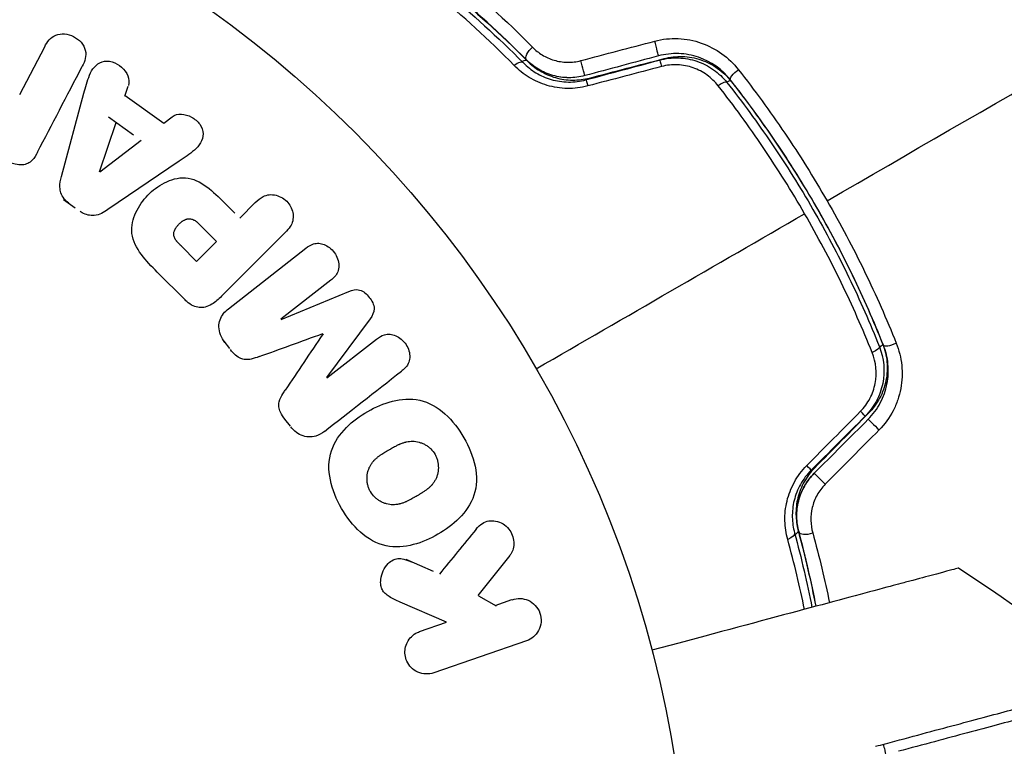
# Model space of a CAD drawing. Units: millimetres. Extents: x -4837 to 3504, y -3504 to 3748.
# Drawn here: x -1852 to -1806, y -1073 to -1039 of the extents above; entities that cross this region are included whole.
import ezdxf

# ---------------------------------------------------------------- set-up
doc = ezdxf.new("R2010")
doc.units = ezdxf.units.MM
doc.header["$LTSCALE"] = 20
doc.layers.add('2d', color=230, linetype='Continuous')

msp = doc.modelspace()

# ---------------------------------------------------------------- linework, layer by layer
at = {"layer": '2d'}
for p, q in [((-1852.182, -1042.754), (-1851.028, -1040.537)), ((-1847.295, -1042.83), (-1847.143, -1042.365)), ((-1850.247, -1046.563), (-1849.203, -1042.703)), ((-1847.287, -1042.806), (-1845.496, -1044.084)), ((-1846.895, -1044.641), (-1848.063, -1043.808)), ((-1845.496, -1044.084), (-1845.105, -1043.789)), ((-1848.479, -1046.355), (-1847.711, -1044.059)), ((-1846.543, -1044.892), (-1848.463, -1046.366)), ((-1844.775, -1045.861), (-1848.085, -1048.106)), ((-1842.192, -1048.268), (-1842.907, -1047.552)), ((-1850.15, -1047.637), (-1849.618, -1048.017)), ((-1841.96, -1048.5), (-1841.238, -1047.778)), ((-1843.833, -1048.791), (-1843.042, -1049.582)), ((-1839.844, -1049.172), (-1842.805, -1052.133)), ((-1843.969, -1050.509), (-1844.691, -1049.787)), ((-1843.042, -1049.582), (-1843.969, -1050.509)), ((-1842.485, -1052.708), (-1838.892, -1049.901)), ((-1844.503, -1052.303), (-1845.797, -1051.009)), ((-1837.731, -1051.387), (-1840.045, -1053.195)), ((-1840.034, -1053.21), (-1836.888, -1051.91)), ((-1835.901, -1053.174), (-1837.923, -1055.912)), ((-1842.695, -1054.223), (-1842.432, -1054.561)), ((-1837.911, -1055.926), (-1835.597, -1054.119)), ((-1839.873, -1057.836), (-1839.61, -1058.173)), ((-1832.949, -1064.918), (-1834.226, -1064.361)), ((-1829.408, -1064.171), (-1830.895, -1066.037)), ((-1832.344, -1067.277), (-1834.508, -1066.338)), ((-1830.019, -1066.521), (-1830.846, -1066.064)), ((-1829.333, -1066.241), (-1830.11, -1066.508)), ((-1833.599, -1067.71), (-1832.344, -1067.277)), ((-1828.632, -1068.14), (-1832.94, -1069.624))]:
    msp.add_line(p, q, dxfattribs=at)
msp.add_circle((-1874.079, -1082), 53, dxfattribs=at)
for centre, major_axis, ratio, start_param, end_param in [((-1822.629, -1040.483), (-0.129, 0.483), 0.020866, 3.141593, 5.143872), ((-1828.945, -1041.556), (0.355, 0.352), 0.396329, 0, 0.911471), ((-1826.051, -1041.4), (-0.129, 0.483), 0.001815, 3.141593, 5.172325), ((-1829.128, -1041.646), (0.355, 0.352), 0.440374, 0, 1.343345), ((-1819.518, -1042.446), (0.393, 0.309), 0.226549, 0, 0.898358), ((-1819.708, -1042.509), (0.393, 0.31), 0.26225, 0, 1.398173), ((-1811.579, -1054.215), (0.464, 0.185), 0.269641, 3.141593, 4.889681), ((-1813.248, -1057.353), (-0.354, 0.354), 0.032323, 3.141593, 4.326459), ((-1813.084, -1057.21), (-0.356, 0.351), 0.242514, 3.141593, 3.46244), ((-1815.753, -1059.858), (-0.354, 0.354), 0.013447, 3.141593, 4.298037), ((-1815.6, -1059.762), (-0.356, 0.351), 0.222263, 3.141593, 3.543473), ((-1815.498, -1062.935), (0.483, 0.131), 0.452672, 3.141593, 4.946014)]:
    msp.add_ellipse(centre, major_axis=major_axis, ratio=ratio, start_param=start_param, end_param=end_param, dxfattribs=at)
at = {"layer": '2d', "extrusion": (0, 0, -1)}
for centre, major_axis, ratio, start_param, end_param in [((-1828.277, -1040.8), (0.355, 0.352), 0.452672, 3.141593, 4.946014), ((-1822.318, -1041.643), (-0.129, 0.483), 0.032323, 0, 1.184867), ((-1822.112, -1041.573), (-0.126, 0.484), 0.242514, 0, 0.312692), ((-1818.766, -1041.766), (0.393, 0.31), 0.269641, 3.141593, 4.889681), ((-1825.74, -1042.559), (-0.129, 0.483), 0.013447, 0, 1.156444), ((-1825.58, -1042.476), (-0.126, 0.484), 0.222263, 0, 0.3945), ((-1812.543, -1054.527), (0.464, 0.185), 0.226549, 0, 0.898939), ((-1812.693, -1054.659), (0.464, 0.185), 0.26225, 0, 1.398173), ((-1812.399, -1058.201), (-0.354, 0.354), 0.020866, 0, 2.00228), ((-1814.904, -1060.706), (-0.354, 0.354), 0.001815, 0, 2.030732), ((-1816.656, -1063.249), (0.483, 0.131), 0.440374, 0, 1.343345), ((-1816.486, -1063.136), (0.483, 0.131), 0.396329, 0, 0.91244)]:
    msp.add_ellipse(centre, major_axis=major_axis, ratio=ratio, start_param=start_param, end_param=end_param, dxfattribs=at)
at = {"layer": '2d'}
for points, knots in [([(-1835.534, -1034.51), (-1834.426, -1035.281), (-1833.255, -1036.161), (-1830.846, -1038.165), (-1829.607, -1039.288), (-1828.35, -1040.562)], [0, 0, 0, 0, 0.00590649, 0.00590649, 0.01181297, 0.01181297, 0.01181297, 0.01181297]), ([(-1835.822, -1035.197), (-1834.684, -1035.971), (-1833.492, -1036.852), (-1831.065, -1038.845), (-1829.829, -1039.956), (-1828.59, -1041.204)], [0, 0, 0, 0, 0.00562487, 0.00562487, 0.01124975, 0.01124975, 0.01124975, 0.01124975]), ([(-1829.2, -1041.414), (-1830.413, -1040.185), (-1831.613, -1039.094), (-1833.963, -1037.136), (-1835.112, -1036.271), (-1836.21, -1035.506)], [0, 0, 0, 0, 0.00567021, 0.00567021, 0.01134043, 0.01134043, 0.01134043, 0.01134043]), ([(-1835.773, -1035.449), (-1834.674, -1036.205), (-1833.526, -1037.062), (-1831.18, -1038.998), (-1829.982, -1040.078), (-1828.774, -1041.293)], [0, 0, 0, 0, 0.00561537, 0.00561537, 0.01123074, 0.01123074, 0.01123074, 0.01123074]), ([(-1828.632, -1041.152), (-1829.863, -1039.914), (-1831.075, -1038.824), (-1833.432, -1036.881), (-1834.577, -1036.029), (-1835.66, -1035.284)], [0, 0, 0, 0, 0.00577336, 0.00577336, 0.01154671, 0.01154671, 0.01154671, 0.01154671]), ([(-1851.028, -1040.537), (-1850.911, -1040.313), (-1850.757, -1040.098), (-1850.263, -1039.899), (-1849.945, -1039.934), (-1849.423, -1040.199), (-1849.204, -1040.438), (-1849.073, -1040.966), (-1849.163, -1041.221), (-1849.28, -1041.447)], [0, 0, 0, 0, 0.25, 0.25, 0.5, 0.5, 0.75, 0.75, 1, 1, 1, 1]), ([(-1822.674, -1040.279), (-1822.313, -1040.184), (-1821.948, -1040.145), (-1821.209, -1040.177), (-1820.85, -1040.247), (-1819.821, -1040.608), (-1819.223, -1041.042), (-1818.779, -1041.607)], [0, 0, 0, 0, 0.001102852, 0.001102852, 0.002205705, 0.002205705, 0.004411409, 0.004411409, 0.004411409, 0.004411409]), ([(-1828.35, -1040.562), (-1828.216, -1040.698), (-1828.066, -1040.818), (-1827.73, -1041.023), (-1827.544, -1041.107), (-1827.252, -1041.194), (-1827.152, -1041.217), (-1826.947, -1041.249), (-1826.841, -1041.259), (-1826.526, -1041.265), (-1826.315, -1041.241), (-1826.107, -1041.186)], [0, 0, 0, 0, 0.000634395, 0.000634395, 0.00126879, 0.00126879, 0.001585988, 0.001585988, 0.001903186, 0.001903186, 0.002537581, 0.002537581, 0.002537581, 0.002537581]), ([(-1849.203, -1042.703), (-1849.125, -1042.417), (-1849.049, -1042.132), (-1848.832, -1041.588), (-1848.651, -1041.34), (-1848.066, -1041.14), (-1847.702, -1041.271), (-1847.198, -1041.717), (-1847.043, -1042.058), (-1847.135, -1042.34)], [0, 0, 0, 0, 0.25, 0.25, 0.5, 0.5, 0.75, 0.75, 1, 1, 1, 1]), ([(-1825.921, -1041.883), (-1826.162, -1041.948), (-1826.409, -1041.98), (-1826.918, -1041.977), (-1827.167, -1041.941), (-1827.651, -1041.804), (-1827.877, -1041.705), (-1828.289, -1041.459), (-1828.472, -1041.313), (-1828.632, -1041.152)], [0, 0, 0, 0, 0.000754737, 0.000754737, 0.001509473, 0.001509473, 0.00226421, 0.00226421, 0.003018947, 0.003018947, 0.003018947, 0.003018947]), ([(-1825.921, -1041.883), (-1826.168, -1041.949), (-1826.419, -1041.981), (-1826.794, -1041.978), (-1826.921, -1041.968), (-1827.168, -1041.932), (-1827.288, -1041.907), (-1827.524, -1041.84), (-1827.639, -1041.8), (-1827.862, -1041.704), (-1827.972, -1041.648), (-1828.281, -1041.464), (-1828.466, -1041.319), (-1828.632, -1041.152)], [0, 0, 0, 0, 0.000765347, 0.000765347, 0.00114802, 0.00114802, 0.001530694, 0.001530694, 0.001913367, 0.001913367, 0.00229604, 0.00229604, 0.003061387, 0.003061387, 0.003061387, 0.003061387]), ([(-1819.159, -1042.075), (-1819.537, -1041.596), (-1820.049, -1041.23), (-1820.932, -1040.928), (-1821.24, -1040.871), (-1821.875, -1040.848), (-1822.189, -1040.883), (-1822.499, -1040.966)], [0, 0, 0, 0, 0.001914168, 0.001914168, 0.002871252, 0.002871252, 0.003828336, 0.003828336, 0.003828336, 0.003828336]), ([(-1822.448, -1041.16), (-1822.161, -1041.083), (-1821.863, -1041.049), (-1821.425, -1041.064), (-1821.28, -1041.079), (-1820.991, -1041.132), (-1820.848, -1041.169), (-1820.573, -1041.262), (-1820.44, -1041.318), (-1820.183, -1041.449), (-1820.057, -1041.524), (-1819.703, -1041.775), (-1819.495, -1041.972), (-1819.316, -1042.199)], [0, 0, 0, 0, 0.000889055, 0.000889055, 0.001333583, 0.001333583, 0.00177811, 0.00177811, 0.002222638, 0.002222638, 0.002667165, 0.002667165, 0.00355622, 0.00355622, 0.00355622, 0.00355622]), ([(-1822.238, -1041.09), (-1822.099, -1041.053), (-1821.957, -1041.027), (-1821.67, -1040.995), (-1821.523, -1040.99), (-1821.234, -1041), (-1821.09, -1041.015), (-1820.804, -1041.067), (-1820.661, -1041.104), (-1820.385, -1041.197), (-1820.251, -1041.253), (-1819.993, -1041.384), (-1819.867, -1041.46), (-1819.511, -1041.712), (-1819.304, -1041.91), (-1819.125, -1042.137)], [0, 0, 0, 0, 0.000438611, 0.000438611, 0.000877222, 0.000877222, 0.001315833, 0.001315833, 0.001754444, 0.001754444, 0.002193056, 0.002193056, 0.002631667, 0.002631667, 0.003508889, 0.003508889, 0.003508889, 0.003508889]), ([(-1825.786, -1042.363), (-1826.1, -1042.446), (-1826.416, -1042.484), (-1826.896, -1042.475), (-1827.056, -1042.461), (-1827.367, -1042.412), (-1827.519, -1042.378), (-1827.818, -1042.29), (-1827.965, -1042.235), (-1828.245, -1042.111), (-1828.378, -1042.04), (-1828.762, -1041.807), (-1828.996, -1041.621), (-1829.2, -1041.414)], [0, 0, 0, 0, 0.000958015, 0.000958015, 0.001437023, 0.001437023, 0.001916031, 0.001916031, 0.002395039, 0.002395039, 0.002874046, 0.002874046, 0.003832062, 0.003832062, 0.003832062, 0.003832062]), ([(-1828.774, -1041.293), (-1828.604, -1041.465), (-1828.408, -1041.62), (-1828.084, -1041.814), (-1827.971, -1041.873), (-1827.734, -1041.977), (-1827.609, -1042.023), (-1827.355, -1042.097), (-1827.225, -1042.125), (-1826.959, -1042.165), (-1826.822, -1042.177), (-1826.41, -1042.182), (-1826.139, -1042.149), (-1825.869, -1042.076)], [0, 0, 0, 0, 0.000832155, 0.000832155, 0.001248232, 0.001248232, 0.001664309, 0.001664309, 0.002080386, 0.002080386, 0.002496464, 0.002496464, 0.003328618, 0.003328618, 0.003328618, 0.003328618]), ([(-1828.59, -1041.204), (-1828.505, -1041.289), (-1828.414, -1041.371), (-1828.217, -1041.525), (-1828.112, -1041.598), (-1827.892, -1041.73), (-1827.777, -1041.789), (-1827.536, -1041.893), (-1827.409, -1041.939), (-1827.152, -1042.012), (-1827.022, -1042.04), (-1826.758, -1042.078), (-1826.623, -1042.088), (-1826.22, -1042.092), (-1825.959, -1042.059), (-1825.706, -1041.993)], [0, 0, 0, 0, 0.000404281, 0.000404281, 0.000808562, 0.000808562, 0.001212843, 0.001212843, 0.001617124, 0.001617124, 0.002021405, 0.002021405, 0.002425686, 0.002425686, 0.003234249, 0.003234249, 0.003234249, 0.003234249]), ([(-1819.721, -1042.354), (-1819.871, -1042.164), (-1820.044, -1041.997), (-1820.339, -1041.784), (-1820.444, -1041.72), (-1820.659, -1041.607), (-1820.771, -1041.558), (-1821.116, -1041.437), (-1821.364, -1041.388), (-1821.857, -1041.366), (-1822.109, -1041.393), (-1822.352, -1041.457)], [0, 0, 0, 0, 0.000743635, 0.000743635, 0.001115453, 0.001115453, 0.00148727, 0.00148727, 0.002230905, 0.002230905, 0.00297454, 0.00297454, 0.00297454, 0.00297454]), ([(-1818.779, -1041.607), (-1818.034, -1042.556), (-1817.317, -1043.537), (-1815.943, -1045.566), (-1815.287, -1046.613), (-1814.662, -1047.695)], [0, 0, 0, 0, 0.003710992, 0.003710992, 0.007421983, 0.007421983, 0.007421983, 0.007421983]), ([(-1812.043, -1054.4), (-1812.476, -1053.314), (-1812.951, -1052.234), (-1813.73, -1050.625), (-1814.001, -1050.09), (-1814.565, -1049.025), (-1814.86, -1048.491), (-1815.769, -1046.919), (-1816.406, -1045.905), (-1817.739, -1043.942), (-1818.435, -1042.993), (-1819.159, -1042.075)], [0, 0, 0, 0, 0.0036116, 0.0036116, 0.0054174, 0.0054174, 0.0072232, 0.0072232, 0.01083479, 0.01083479, 0.01444639, 0.01444639, 0.01444639, 0.01444639]), ([(-1815.703, -1048.296), (-1816.006, -1047.772), (-1816.32, -1047.249), (-1816.962, -1046.224), (-1817.291, -1045.72), (-1818.296, -1044.235), (-1818.995, -1043.278), (-1819.721, -1042.354)], [0.007238896, 0.007238896, 0.007238896, 0.007238896, 0.009039719, 0.009039719, 0.010840543, 0.010840543, 0.01444219, 0.01444219, 0.01444219, 0.01444219]), ([(-1819.316, -1042.199), (-1818.593, -1043.115), (-1817.897, -1044.064), (-1816.897, -1045.538), (-1816.57, -1046.038), (-1815.933, -1047.055), (-1815.62, -1047.575), (-1814.719, -1049.138), (-1814.162, -1050.19), (-1813.133, -1052.317), (-1812.661, -1053.391), (-1812.229, -1054.474)], [0, 0, 0, 0, 0.0035954, 0.0035954, 0.00539309, 0.00539309, 0.00719079, 0.00719079, 0.01078619, 0.01078619, 0.01438158, 0.01438158, 0.01438158, 0.01438158]), ([(-1819.125, -1042.137), (-1818.403, -1043.053), (-1817.709, -1044.001), (-1816.381, -1045.962), (-1815.743, -1046.98), (-1814.558, -1049.035), (-1814.007, -1050.077), (-1812.983, -1052.189), (-1812.511, -1053.259), (-1812.079, -1054.342)], [0, 0, 0, 0, 0.00357417, 0.00357417, 0.00714833, 0.00714833, 0.0107225, 0.0107225, 0.01429666, 0.01429666, 0.01429666, 0.01429666]), ([(-1845.105, -1043.789), (-1844.868, -1043.61), (-1844.496, -1043.644), (-1844.055, -1043.894), (-1843.919, -1044.004), (-1843.72, -1044.274), (-1843.666, -1044.435), (-1843.666, -1044.896), (-1843.846, -1045.152), (-1844.286, -1045.531), (-1844.531, -1045.696), (-1844.775, -1045.861)], [0, 0, 0, 0, 0.25, 0.25, 0.375, 0.375, 0.5, 0.5, 0.75, 0.75, 1, 1, 1, 1]), ([(-1851.357, -1045.435), (-1851.427, -1045.57), (-1851.508, -1045.703), (-1851.616, -1045.813), (-1851.673, -1045.871), (-1851.74, -1045.923), (-1851.815, -1045.96), (-1851.89, -1045.998), (-1851.977, -1046.021), (-1852.065, -1046.028), (-1852.173, -1046.038), (-1852.286, -1046.026), (-1852.395, -1046.002), (-1852.577, -1045.963), (-1852.756, -1045.891), (-1852.922, -1045.802), (-1853.042, -1045.737), (-1853.158, -1045.661), (-1853.256, -1045.569), (-1853.33, -1045.5), (-1853.395, -1045.42), (-1853.443, -1045.334), (-1853.491, -1045.248), (-1853.523, -1045.155), (-1853.544, -1045.062), (-1853.563, -1044.977), (-1853.572, -1044.89), (-1853.577, -1044.805)], [0, 0, 0, 0, 0.1575, 0.1575, 0.1575, 0.241033, 0.241033, 0.241033, 0.325709, 0.325709, 0.325709, 0.429473, 0.429473, 0.429473, 0.603377, 0.603377, 0.603377, 0.728155, 0.728155, 0.728155, 0.821685, 0.821685, 0.821685, 0.914881, 0.914881, 0.914881, 1, 1, 1, 1]), ([(-1849.907, -1047.81), (-1849.991, -1047.75), (-1850.068, -1047.679), (-1850.13, -1047.598), (-1850.193, -1047.517), (-1850.242, -1047.426), (-1850.273, -1047.332), (-1850.303, -1047.244), (-1850.317, -1047.152), (-1850.32, -1047.062), (-1850.325, -1046.891), (-1850.291, -1046.724), (-1850.247, -1046.563)], [0, 0, 0, 0, 0.210571, 0.210571, 0.210571, 0.422328, 0.422328, 0.422328, 0.621156, 0.621156, 0.621156, 1, 1, 1, 1]), ([(-1845.797, -1051.009), (-1846.058, -1050.748), (-1846.315, -1050.482), (-1846.754, -1049.893), (-1846.929, -1049.561), (-1847.01, -1048.868), (-1846.922, -1048.532), (-1846.65, -1047.938), (-1846.459, -1047.668), (-1846.012, -1047.206), (-1845.748, -1047.008), (-1845.163, -1046.714), (-1844.832, -1046.608), (-1844.132, -1046.654), (-1843.793, -1046.824), (-1843.201, -1047.264), (-1842.936, -1047.523), (-1842.675, -1047.784)], [0, 0, 0, 0, 0.125, 0.125, 0.25, 0.25, 0.375, 0.375, 0.5, 0.5, 0.625, 0.625, 0.75, 0.75, 0.875, 0.875, 1, 1, 1, 1]), ([(-1841.238, -1047.778), (-1841.129, -1047.669), (-1841.009, -1047.567), (-1840.87, -1047.498), (-1840.783, -1047.455), (-1840.687, -1047.425), (-1840.586, -1047.415), (-1840.485, -1047.406), (-1840.379, -1047.415), (-1840.275, -1047.44), (-1840.172, -1047.465), (-1840.069, -1047.507), (-1839.975, -1047.564), (-1839.88, -1047.621), (-1839.792, -1047.696), (-1839.72, -1047.782), (-1839.658, -1047.858), (-1839.606, -1047.943), (-1839.567, -1048.03), (-1839.526, -1048.124), (-1839.498, -1048.223), (-1839.485, -1048.32), (-1839.472, -1048.426), (-1839.476, -1048.534), (-1839.501, -1048.632), (-1839.523, -1048.724), (-1839.563, -1048.811), (-1839.612, -1048.889), (-1839.677, -1048.993), (-1839.758, -1049.086), (-1839.844, -1049.172)], [0, 0, 0, 0, 0.150582, 0.150582, 0.150582, 0.244297, 0.244297, 0.244297, 0.338108, 0.338108, 0.338108, 0.43157, 0.43157, 0.43157, 0.526276, 0.526276, 0.526276, 0.608642, 0.608642, 0.608642, 0.696468, 0.696468, 0.696468, 0.792269, 0.792269, 0.792269, 0.881826, 0.881826, 0.881826, 1, 1, 1, 1]), ([(-1814.662, -1047.695), (-1814.351, -1048.234), (-1814.047, -1048.782), (-1813.467, -1049.877), (-1813.188, -1050.426), (-1812.386, -1052.08), (-1811.895, -1053.189), (-1811.448, -1054.306)], [0.007421983, 0.007421983, 0.007421983, 0.007421983, 0.009269849, 0.009269849, 0.011117714, 0.011117714, 0.014813445, 0.014813445, 0.014813445, 0.014813445]), ([(-1848.085, -1048.106), (-1848.179, -1048.17), (-1848.277, -1048.23), (-1848.382, -1048.279), (-1848.488, -1048.328), (-1848.603, -1048.365), (-1848.724, -1048.376), (-1848.817, -1048.385), (-1848.915, -1048.38), (-1849.009, -1048.358), (-1849.104, -1048.336), (-1849.197, -1048.299), (-1849.283, -1048.249), (-1849.314, -1048.231), (-1849.345, -1048.211), (-1849.374, -1048.19)], [0, 0, 0, 0, 0.258514, 0.258514, 0.258514, 0.521139, 0.521139, 0.521139, 0.723781, 0.723781, 0.723781, 0.926502, 0.926502, 0.926502, 1, 1, 1, 1]), ([(-1812.566, -1054.748), (-1813.005, -1053.652), (-1813.485, -1052.567), (-1814.529, -1050.416), (-1815.094, -1049.351), (-1815.703, -1048.296)], [0, 0, 0, 0, 0.003619448, 0.003619448, 0.007238896, 0.007238896, 0.007238896, 0.007238896]), ([(-1844.691, -1049.787), (-1844.714, -1049.764), (-1844.745, -1049.733), (-1844.774, -1049.703), (-1844.787, -1049.689), (-1844.792, -1049.684), (-1844.795, -1049.68), (-1844.796, -1049.679), (-1844.818, -1049.656), (-1844.845, -1049.626), (-1844.873, -1049.593), (-1844.884, -1049.579), (-1844.892, -1049.57), (-1844.895, -1049.567), (-1844.917, -1049.539), (-1844.94, -1049.506), (-1844.96, -1049.475), (-1844.972, -1049.454), (-1844.977, -1049.446), (-1845.007, -1049.386), (-1845.023, -1049.338), (-1845.031, -1049.271), (-1845.032, -1049.237), (-1845.028, -1049.201), (-1845.024, -1049.177), (-1845.022, -1049.163), (-1845.014, -1049.132), (-1845.004, -1049.1), (-1844.991, -1049.068), (-1844.981, -1049.046), (-1844.975, -1049.034), (-1844.961, -1049.006), (-1844.95, -1048.987), (-1844.927, -1048.948), (-1844.913, -1048.927), (-1844.874, -1048.874), (-1844.845, -1048.838), (-1844.8, -1048.789), (-1844.784, -1048.773), (-1844.752, -1048.742), (-1844.736, -1048.728), (-1844.699, -1048.697), (-1844.672, -1048.675), (-1844.645, -1048.656), (-1844.627, -1048.643), (-1844.619, -1048.638), (-1844.589, -1048.618), (-1844.559, -1048.601), (-1844.529, -1048.586), (-1844.509, -1048.576), (-1844.5, -1048.573), (-1844.466, -1048.558), (-1844.431, -1048.547), (-1844.398, -1048.539), (-1844.376, -1048.535), (-1844.366, -1048.534), (-1844.33, -1048.53), (-1844.306, -1048.529), (-1844.258, -1048.533), (-1844.232, -1048.537), (-1844.187, -1048.548), (-1844.153, -1048.56), (-1844.118, -1048.576), (-1844.094, -1048.587), (-1844.081, -1048.595), (-1844.05, -1048.612), (-1844.02, -1048.632), (-1843.988, -1048.654), (-1843.967, -1048.67), (-1843.955, -1048.68), (-1843.91, -1048.717), (-1843.872, -1048.751), (-1843.833, -1048.791)], [0, 0, 0, 0, 0.03125, 0.046875, 0.054688, 0.058594, 0.058594, 0.0625, 0.0625, 0.09375, 0.109375, 0.117188, 0.117188, 0.125, 0.125, 0.15625, 0.171875, 0.171875, 0.1875, 0.1875, 0.25, 0.25, 0.28125, 0.296875, 0.296875, 0.3125, 0.3125, 0.34375, 0.359375, 0.359375, 0.375, 0.375, 0.40625, 0.40625, 0.4375, 0.4375, 0.5, 0.5, 0.53125, 0.53125, 0.5625, 0.5625, 0.59375, 0.609375, 0.609375, 0.625, 0.625, 0.65625, 0.671875, 0.671875, 0.6875, 0.6875, 0.71875, 0.734375, 0.734375, 0.75, 0.75, 0.78125, 0.78125, 0.8125, 0.8125, 0.84375, 0.859375, 0.859375, 0.875, 0.875, 0.90625, 0.921875, 0.921875, 0.9375, 0.9375, 1, 1, 1, 1]), ([(-1838.892, -1049.901), (-1838.784, -1049.816), (-1838.666, -1049.738), (-1838.532, -1049.698), (-1838.455, -1049.674), (-1838.371, -1049.665), (-1838.287, -1049.671), (-1838.203, -1049.678), (-1838.118, -1049.699), (-1838.036, -1049.732), (-1837.95, -1049.767), (-1837.866, -1049.815), (-1837.79, -1049.873), (-1837.704, -1049.938), (-1837.626, -1050.018), (-1837.562, -1050.106), (-1837.5, -1050.193), (-1837.449, -1050.29), (-1837.415, -1050.389), (-1837.379, -1050.49), (-1837.359, -1050.597), (-1837.357, -1050.7), (-1837.355, -1050.803), (-1837.371, -1050.907), (-1837.408, -1050.997), (-1837.44, -1051.076), (-1837.487, -1051.147), (-1837.542, -1051.21), (-1837.598, -1051.276), (-1837.663, -1051.334), (-1837.731, -1051.387)], [0, 0, 0, 0, 0.149412, 0.149412, 0.149412, 0.234669, 0.234669, 0.234669, 0.319552, 0.319552, 0.319552, 0.409122, 0.409122, 0.409122, 0.510496, 0.510496, 0.510496, 0.610839, 0.610839, 0.610839, 0.713767, 0.713767, 0.713767, 0.817551, 0.817551, 0.817551, 0.907085, 0.907085, 0.907085, 1, 1, 1, 1]), ([(-1842.805, -1052.133), (-1842.942, -1052.27), (-1843.091, -1052.4), (-1843.259, -1052.5), (-1843.355, -1052.557), (-1843.459, -1052.605), (-1843.57, -1052.633), (-1843.657, -1052.654), (-1843.751, -1052.663), (-1843.844, -1052.654), (-1843.937, -1052.645), (-1844.032, -1052.618), (-1844.121, -1052.578), (-1844.229, -1052.529), (-1844.33, -1052.459), (-1844.421, -1052.38), (-1844.449, -1052.355), (-1844.477, -1052.329), (-1844.503, -1052.303)], [0, 0, 0, 0, 0.31317, 0.31317, 0.31317, 0.49167, 0.49167, 0.49167, 0.632378, 0.632378, 0.632378, 0.773792, 0.773792, 0.773792, 0.946691, 0.946691, 0.946691, 1, 1, 1, 1]), ([(-1836.888, -1051.91), (-1836.733, -1051.846), (-1836.564, -1051.797), (-1836.212, -1051.887), (-1836.059, -1052.03), (-1835.819, -1052.335), (-1835.717, -1052.516), (-1835.71, -1052.883), (-1835.8, -1053.038), (-1835.901, -1053.174)], [0, 0, 0, 0, 0.25, 0.25, 0.5, 0.5, 0.75, 0.75, 1, 1, 1, 1]), ([(-1842.656, -1054.274), (-1842.738, -1054.169), (-1842.807, -1054.051), (-1842.854, -1053.929), (-1842.901, -1053.806), (-1842.927, -1053.675), (-1842.929, -1053.548), (-1842.929, -1053.435), (-1842.911, -1053.322), (-1842.874, -1053.219), (-1842.838, -1053.117), (-1842.784, -1053.023), (-1842.719, -1052.939), (-1842.651, -1052.852), (-1842.571, -1052.775), (-1842.485, -1052.708)], [0, 0, 0, 0, 0.211935, 0.211935, 0.211935, 0.42554, 0.42554, 0.42554, 0.616183, 0.616183, 0.616183, 0.804578, 0.804578, 0.804578, 1, 1, 1, 1]), ([(-1835.597, -1054.119), (-1835.489, -1054.034), (-1835.369, -1053.958), (-1835.236, -1053.92), (-1835.154, -1053.896), (-1835.065, -1053.888), (-1834.976, -1053.896), (-1834.887, -1053.905), (-1834.797, -1053.929), (-1834.712, -1053.966), (-1834.621, -1054.006), (-1834.533, -1054.06), (-1834.454, -1054.126), (-1834.368, -1054.197), (-1834.291, -1054.283), (-1834.23, -1054.378), (-1834.172, -1054.468), (-1834.126, -1054.567), (-1834.097, -1054.669), (-1834.066, -1054.772), (-1834.052, -1054.881), (-1834.057, -1054.984), (-1834.062, -1055.081), (-1834.086, -1055.177), (-1834.126, -1055.259), (-1834.172, -1055.35), (-1834.239, -1055.429), (-1834.311, -1055.498), (-1834.351, -1055.535), (-1834.393, -1055.571), (-1834.436, -1055.604)], [0, 0, 0, 0, 0.149557, 0.149557, 0.149557, 0.240892, 0.240892, 0.240892, 0.331834, 0.331834, 0.331834, 0.428634, 0.428634, 0.428634, 0.53396, 0.53396, 0.53396, 0.633918, 0.633918, 0.633918, 0.73669, 0.73669, 0.73669, 0.833499, 0.833499, 0.833499, 0.94118, 0.94118, 0.94118, 1, 1, 1, 1]), ([(-1812.753, -1057.847), (-1812.526, -1057.62), (-1812.334, -1057.359), (-1812.04, -1056.804), (-1811.934, -1056.502), (-1811.846, -1056.047), (-1811.827, -1055.895), (-1811.812, -1055.589), (-1811.816, -1055.433), (-1811.859, -1054.977), (-1811.93, -1054.684), (-1812.043, -1054.4)], [0, 0, 0, 0, 0.000962618, 0.000962618, 0.001925236, 0.001925236, 0.002406545, 0.002406545, 0.002887854, 0.002887854, 0.003850472, 0.003850472, 0.003850472, 0.003850472]), ([(-1812.079, -1054.342), (-1812.025, -1054.476), (-1811.981, -1054.613), (-1811.914, -1054.893), (-1811.89, -1055.038), (-1811.864, -1055.326), (-1811.861, -1055.471), (-1811.877, -1055.761), (-1811.895, -1055.907), (-1811.982, -1056.336), (-1812.081, -1056.611), (-1812.356, -1057.125), (-1812.526, -1057.356), (-1812.728, -1057.561)], [0, 0, 0, 0, 0.000437858, 0.000437858, 0.000875717, 0.000875717, 0.001313575, 0.001313575, 0.001751434, 0.001751434, 0.00262715, 0.00262715, 0.003502867, 0.003502867, 0.003502867, 0.003502867]), ([(-1811.448, -1054.306), (-1811.314, -1054.639), (-1811.229, -1054.984), (-1811.175, -1055.519), (-1811.169, -1055.701), (-1811.184, -1056.06), (-1811.204, -1056.238), (-1811.27, -1056.593), (-1811.317, -1056.77), (-1811.436, -1057.118), (-1811.508, -1057.286), (-1811.761, -1057.772), (-1811.982, -1058.077), (-1812.245, -1058.342)], [0, 0, 0, 0, 0.001104106, 0.001104106, 0.001656159, 0.001656159, 0.002208212, 0.002208212, 0.002760265, 0.002760265, 0.003312318, 0.003312318, 0.004416423, 0.004416423, 0.004416423, 0.004416423]), ([(-1841.066, -1054.937), (-1841.184, -1054.979), (-1841.302, -1055.021), (-1841.426, -1055.049), (-1841.516, -1055.069), (-1841.609, -1055.082), (-1841.704, -1055.074), (-1841.776, -1055.069), (-1841.849, -1055.05), (-1841.918, -1055.02), (-1842.002, -1054.983), (-1842.081, -1054.929), (-1842.153, -1054.867), (-1842.242, -1054.791), (-1842.321, -1054.703), (-1842.393, -1054.611)], [0, 0, 0, 0, 0.262214, 0.262214, 0.262214, 0.45352, 0.45352, 0.45352, 0.59911, 0.59911, 0.59911, 0.778355, 0.778355, 0.778355, 1, 1, 1, 1]), ([(-1813.104, -1057.475), (-1812.927, -1057.297), (-1812.782, -1057.097), (-1812.551, -1056.654), (-1812.47, -1056.42), (-1812.333, -1055.696), (-1812.385, -1055.197), (-1812.566, -1054.748)], [0, 0, 0, 0, 0.000742905, 0.000742905, 0.001485811, 0.001485811, 0.002971622, 0.002971622, 0.002971622, 0.002971622]), ([(-1812.229, -1054.474), (-1812.015, -1055.012), (-1811.96, -1055.607), (-1812.133, -1056.465), (-1812.232, -1056.741), (-1812.51, -1057.261), (-1812.685, -1057.496), (-1812.894, -1057.706)], [0, 0, 0, 0, 0.001770151, 0.001770151, 0.002655226, 0.002655226, 0.003540301, 0.003540301, 0.003540301, 0.003540301]), ([(-1839.853, -1057.862), (-1839.938, -1057.753), (-1840.016, -1057.635), (-1840.071, -1057.509), (-1840.104, -1057.433), (-1840.129, -1057.353), (-1840.139, -1057.273), (-1840.15, -1057.192), (-1840.144, -1057.11), (-1840.126, -1057.034), (-1840.094, -1056.897), (-1840.025, -1056.774), (-1839.954, -1056.658), (-1839.92, -1056.603), (-1839.884, -1056.549), (-1839.848, -1056.495)], [0, 0, 0, 0, 0.262144, 0.262144, 0.262144, 0.418954, 0.418954, 0.418954, 0.577827, 0.577827, 0.577827, 0.864518, 0.864518, 0.864518, 1, 1, 1, 1]), ([(-1837.23, -1061.983), (-1837.469, -1061.568), (-1837.655, -1061.125), (-1837.845, -1060.203), (-1837.84, -1059.727), (-1837.559, -1058.892), (-1837.303, -1058.535), (-1836.707, -1057.932), (-1836.371, -1057.688), (-1835.651, -1057.276), (-1835.266, -1057.11), (-1834.459, -1056.908), (-1834.03, -1056.869), (-1832.733, -1057.148), (-1832.01, -1057.89), (-1831.54, -1058.707)], [0, 0, 0, 0, 0.0625, 0.0625, 0.125, 0.125, 0.1875, 0.1875, 0.25, 0.25, 0.3125, 0.3125, 0.375, 0.375, 0.5, 0.5, 0.5, 0.5]), ([(-1838.029, -1058.411), (-1838.147, -1058.504), (-1838.281, -1058.581), (-1838.427, -1058.626), (-1838.533, -1058.659), (-1838.647, -1058.675), (-1838.761, -1058.668), (-1838.876, -1058.662), (-1838.993, -1058.634), (-1839.103, -1058.587), (-1839.207, -1058.542), (-1839.307, -1058.478), (-1839.396, -1058.402), (-1839.467, -1058.342), (-1839.532, -1058.273), (-1839.589, -1058.199)], [0, 0, 0, 0, 0.270608, 0.270608, 0.270608, 0.467141, 0.467141, 0.467141, 0.66447, 0.66447, 0.66447, 0.851846, 0.851846, 0.851846, 1, 1, 1, 1]), ([(-1831.54, -1058.707), (-1831.304, -1059.116), (-1831.118, -1059.563), (-1830.929, -1060.48), (-1830.935, -1060.96), (-1831.215, -1061.79), (-1831.468, -1062.143), (-1832.052, -1062.737), (-1832.39, -1062.985), (-1833.103, -1063.396), (-1833.486, -1063.564), (-1834.3, -1063.772), (-1834.734, -1063.812), (-1835.591, -1063.634), (-1836.006, -1063.398), (-1836.7, -1062.777), (-1836.99, -1062.397), (-1837.23, -1061.983)], [0.5, 0.5, 0.5, 0.5, 0.5625, 0.5625, 0.625, 0.625, 0.6875, 0.6875, 0.75, 0.75, 0.8125, 0.8125, 0.875, 0.875, 0.9375, 0.9375, 1, 1, 1, 1]), ([(-1835.887, -1061.207), (-1835.915, -1061.16), (-1835.938, -1061.111), (-1835.979, -1061.009), (-1835.997, -1060.954), (-1836.022, -1060.85), (-1836.032, -1060.797), (-1836.044, -1060.69), (-1836.046, -1060.633), (-1836.044, -1060.474), (-1836.029, -1060.37), (-1835.989, -1060.218), (-1835.964, -1060.145), (-1835.933, -1060.076), (-1835.911, -1060.031), (-1835.899, -1060.008), (-1835.863, -1059.945), (-1835.823, -1059.885), (-1835.768, -1059.817), (-1835.743, -1059.788), (-1835.726, -1059.769), (-1835.717, -1059.759), (-1835.678, -1059.718), (-1835.627, -1059.669), (-1835.561, -1059.614), (-1835.532, -1059.59), (-1835.511, -1059.574), (-1835.499, -1059.565), (-1835.457, -1059.533), (-1835.402, -1059.494), (-1835.329, -1059.446), (-1835.29, -1059.422), (-1835.273, -1059.411), (-1835.262, -1059.404), (-1835.255, -1059.4), (-1835.233, -1059.387), (-1835.203, -1059.369), (-1835.166, -1059.347), (-1835.149, -1059.337), (-1835.137, -1059.33), (-1835.129, -1059.325), (-1835.118, -1059.319), (-1835.095, -1059.306), (-1835.059, -1059.285), (-1835.031, -1059.269), (-1835.014, -1059.259), (-1834.97, -1059.234), (-1834.933, -1059.212), (-1834.901, -1059.194), (-1834.889, -1059.187), (-1834.882, -1059.183), (-1834.881, -1059.182), (-1834.852, -1059.166), (-1834.819, -1059.147), (-1834.788, -1059.131), (-1834.768, -1059.12), (-1834.76, -1059.116), (-1834.701, -1059.084), (-1834.633, -1059.049), (-1834.559, -1059.015), (-1834.529, -1059.002), (-1834.509, -1058.993), (-1834.5, -1058.989), (-1834.441, -1058.965), (-1834.371, -1058.939), (-1834.292, -1058.915), (-1834.258, -1058.906), (-1834.236, -1058.901), (-1834.226, -1058.898), (-1834.164, -1058.884), (-1834.115, -1058.876), (-1834.018, -1058.866), (-1833.972, -1058.864), (-1833.825, -1058.867), (-1833.728, -1058.882), (-1833.578, -1058.924), (-1833.529, -1058.941), (-1833.434, -1058.98), (-1833.389, -1059.002), (-1833.294, -1059.056), (-1833.227, -1059.1), (-1833.164, -1059.15), (-1833.124, -1059.184), (-1833.105, -1059.202), (-1833.005, -1059.299), (-1832.937, -1059.386), (-1832.883, -1059.48)], [0, 0, 0, 0, 0.0156406, 0.0156406, 0.0312813, 0.0312813, 0.0469219, 0.0469219, 0.0625626, 0.0625626, 0.0938438, 0.0938438, 0.1094845, 0.1173048, 0.1173048, 0.1251251, 0.1251251, 0.1407658, 0.1485861, 0.1524962, 0.1524962, 0.1564064, 0.1564064, 0.172047, 0.1798674, 0.1837775, 0.1837775, 0.1876877, 0.1876877, 0.2033283, 0.2111486, 0.2150588, 0.2170139, 0.2170139, 0.218969, 0.218969, 0.2267893, 0.2306994, 0.2326545, 0.2326545, 0.2346096, 0.2346096, 0.2424299, 0.2463401, 0.2463401, 0.2502502, 0.2502502, 0.2580706, 0.2619807, 0.2639358, 0.2639358, 0.2658909, 0.2658909, 0.2737112, 0.2776214, 0.2776214, 0.2815315, 0.2815315, 0.2971722, 0.3049925, 0.3089026, 0.3089026, 0.3128128, 0.3128128, 0.3284534, 0.3362738, 0.3401839, 0.3401839, 0.3440941, 0.3440941, 0.3597347, 0.3597347, 0.3753754, 0.3753754, 0.4066566, 0.4066566, 0.4222973, 0.4222973, 0.4379379, 0.4379379, 0.4535785, 0.4613989, 0.4613989, 0.4692192, 0.4692192, 0.5005005, 0.5005005, 0.5005005, 0.5005005]), ([(-1832.883, -1059.48), (-1832.857, -1059.527), (-1832.822, -1059.601), (-1832.794, -1059.678), (-1832.778, -1059.731), (-1832.77, -1059.759), (-1832.751, -1059.837), (-1832.742, -1059.89), (-1832.731, -1059.997), (-1832.728, -1060.053), (-1832.731, -1060.211), (-1832.746, -1060.314), (-1832.786, -1060.465), (-1832.802, -1060.513), (-1832.84, -1060.606), (-1832.862, -1060.652), (-1832.909, -1060.735), (-1832.949, -1060.795), (-1833.003, -1060.863), (-1833.028, -1060.891), (-1833.044, -1060.91), (-1833.054, -1060.92), (-1833.092, -1060.96), (-1833.142, -1061.009), (-1833.207, -1061.064), (-1833.237, -1061.088), (-1833.257, -1061.103), (-1833.268, -1061.112), (-1833.31, -1061.144), (-1833.366, -1061.183), (-1833.438, -1061.231), (-1833.471, -1061.252), (-1833.493, -1061.266), (-1833.507, -1061.274), (-1833.534, -1061.291), (-1833.563, -1061.308), (-1833.6, -1061.33), (-1833.617, -1061.34), (-1833.628, -1061.347), (-1833.636, -1061.351), (-1833.66, -1061.365), (-1833.701, -1061.39), (-1833.797, -1061.445), (-1833.836, -1061.467), (-1833.867, -1061.485), (-1833.877, -1061.491), (-1833.883, -1061.494), (-1833.883, -1061.495), (-1833.913, -1061.511), (-1833.946, -1061.53), (-1833.981, -1061.55), (-1833.996, -1061.558), (-1834.006, -1061.563), (-1834.009, -1061.565), (-1834.063, -1061.594), (-1834.131, -1061.629), (-1834.205, -1061.664), (-1834.236, -1061.677), (-1834.256, -1061.686), (-1834.263, -1061.689), (-1834.323, -1061.715), (-1834.394, -1061.741), (-1834.473, -1061.765), (-1834.507, -1061.774), (-1834.529, -1061.78), (-1834.538, -1061.782), (-1834.601, -1061.796), (-1834.65, -1061.805), (-1834.747, -1061.815), (-1834.794, -1061.818), (-1834.942, -1061.816), (-1835.039, -1061.802), (-1835.19, -1061.761), (-1835.239, -1061.744), (-1835.334, -1061.705), (-1835.379, -1061.683), (-1835.474, -1061.63), (-1835.542, -1061.586), (-1835.605, -1061.536), (-1835.646, -1061.502), (-1835.665, -1061.485), (-1835.765, -1061.388), (-1835.833, -1061.302), (-1835.887, -1061.207)], [0.5005005, 0.5005005, 0.5005005, 0.5005005, 0.5161098, 0.5239145, 0.5239145, 0.5317192, 0.5317192, 0.5473285, 0.5473285, 0.5629379, 0.5629379, 0.5941566, 0.5941566, 0.609766, 0.609766, 0.6253754, 0.6253754, 0.6409847, 0.6487894, 0.6526917, 0.6526917, 0.6565941, 0.6565941, 0.6722034, 0.6800081, 0.6839105, 0.6839105, 0.6878128, 0.6878128, 0.7034222, 0.7112268, 0.7151292, 0.7151292, 0.7190315, 0.7190315, 0.7268362, 0.7307385, 0.7326897, 0.7326897, 0.7346409, 0.7346409, 0.7502502, 0.7502502, 0.7580549, 0.7619573, 0.7639084, 0.7639084, 0.7658596, 0.7658596, 0.7736643, 0.7775666, 0.7795178, 0.7795178, 0.781469, 0.781469, 0.7970783, 0.804883, 0.8087853, 0.8087853, 0.8126877, 0.8126877, 0.828297, 0.8361017, 0.8400041, 0.8400041, 0.8439064, 0.8439064, 0.8595158, 0.8595158, 0.8751251, 0.8751251, 0.9063438, 0.9063438, 0.9219532, 0.9219532, 0.9375626, 0.9375626, 0.9531719, 0.9609766, 0.9609766, 0.9687813, 0.9687813, 1, 1, 1, 1]), ([(-1816.491, -1063.426), (-1816.568, -1063.146), (-1816.612, -1062.856), (-1816.623, -1062.406), (-1816.617, -1062.252), (-1816.585, -1061.947), (-1816.559, -1061.795), (-1816.487, -1061.494), (-1816.441, -1061.345), (-1816.326, -1061.049), (-1816.259, -1060.903), (-1816.028, -1060.486), (-1815.835, -1060.226), (-1815.606, -1059.995)], [0, 0, 0, 0, 0.000959727, 0.000959727, 0.001439591, 0.001439591, 0.001919454, 0.001919454, 0.002399318, 0.002399318, 0.002879181, 0.002879181, 0.003838909, 0.003838909, 0.003838909, 0.003838909]), ([(-1815.399, -1060.211), (-1815.597, -1060.409), (-1815.764, -1060.631), (-1815.963, -1060.988), (-1816.022, -1061.112), (-1816.121, -1061.365), (-1816.161, -1061.492), (-1816.223, -1061.747), (-1816.246, -1061.876), (-1816.274, -1062.134), (-1816.28, -1062.264), (-1816.273, -1062.642), (-1816.237, -1062.885), (-1816.173, -1063.118)], [0, 0, 0, 0, 0.000837423, 0.000837423, 0.001256134, 0.001256134, 0.001674846, 0.001674846, 0.002093557, 0.002093557, 0.002512269, 0.002512269, 0.003349692, 0.003349692, 0.003349692, 0.003349692]), ([(-1815.244, -1060.113), (-1815.428, -1060.299), (-1815.591, -1060.514), (-1815.787, -1060.862), (-1815.845, -1060.983), (-1815.944, -1061.232), (-1815.986, -1061.362), (-1816.051, -1061.62), (-1816.074, -1061.75), (-1816.104, -1062.01), (-1816.11, -1062.142), (-1816.103, -1062.527), (-1816.066, -1062.772), (-1816.003, -1063.005)], [0, 0, 0, 0, 0.000809982, 0.000809982, 0.001214973, 0.001214973, 0.001619965, 0.001619965, 0.002024956, 0.002024956, 0.002429947, 0.002429947, 0.003239929, 0.003239929, 0.003239929, 0.003239929]), ([(-1815.258, -1060.352), (-1815.434, -1060.529), (-1815.586, -1060.726), (-1815.837, -1061.168), (-1815.931, -1061.403), (-1816.054, -1061.89), (-1816.081, -1062.135), (-1816.074, -1062.615), (-1816.04, -1062.847), (-1815.98, -1063.065)], [0, 0, 0, 0, 0.000754737, 0.000754737, 0.001509473, 0.001509473, 0.00226421, 0.00226421, 0.003018947, 0.003018947, 0.003018947, 0.003018947]), ([(-1815.98, -1063.065), (-1816.042, -1062.839), (-1816.075, -1062.602), (-1816.079, -1062.243), (-1816.073, -1062.123), (-1816.044, -1061.882), (-1816.022, -1061.76), (-1815.93, -1061.402), (-1815.838, -1061.169), (-1815.589, -1060.732), (-1815.438, -1060.532), (-1815.258, -1060.352)], [0, 0, 0, 0, 0.000760497, 0.000760497, 0.001140745, 0.001140745, 0.001520994, 0.001520994, 0.002281491, 0.002281491, 0.003041988, 0.003041988, 0.003041988, 0.003041988]), ([(-1814.747, -1060.862), (-1814.898, -1061.014), (-1815.024, -1061.183), (-1815.227, -1061.552), (-1815.302, -1061.748), (-1815.397, -1062.145), (-1815.417, -1062.347), (-1815.408, -1062.74), (-1815.379, -1062.933), (-1815.329, -1063.117)], [0, 0, 0, 0, 0.000633008, 0.000633008, 0.001266016, 0.001266016, 0.001899024, 0.001899024, 0.002532032, 0.002532032, 0.002532032, 0.002532032]), ([(-1830.972, -1062.951), (-1830.887, -1062.847), (-1830.791, -1062.75), (-1830.681, -1062.68), (-1830.593, -1062.624), (-1830.492, -1062.585), (-1830.389, -1062.569), (-1830.286, -1062.552), (-1830.178, -1062.554), (-1830.071, -1062.573), (-1829.952, -1062.594), (-1829.832, -1062.637), (-1829.723, -1062.703), (-1829.622, -1062.765), (-1829.528, -1062.85), (-1829.452, -1062.948), (-1829.388, -1063.032), (-1829.335, -1063.126), (-1829.296, -1063.225), (-1829.255, -1063.328), (-1829.229, -1063.438), (-1829.22, -1063.547), (-1829.212, -1063.653), (-1829.222, -1063.762), (-1829.249, -1063.86), (-1829.273, -1063.95), (-1829.313, -1064.034), (-1829.362, -1064.107), (-1829.376, -1064.129), (-1829.392, -1064.15), (-1829.408, -1064.171)], [0, 0, 0, 0, 0.137001, 0.137001, 0.137001, 0.246393, 0.246393, 0.246393, 0.354986, 0.354986, 0.354986, 0.477177, 0.477177, 0.477177, 0.591071, 0.591071, 0.591071, 0.686744, 0.686744, 0.686744, 0.786579, 0.786579, 0.786579, 0.884953, 0.884953, 0.884953, 0.973899, 0.973899, 0.973899, 1, 1, 1, 1]), ([(-1834.508, -1066.338), (-1834.679, -1066.264), (-1834.851, -1066.188), (-1835.011, -1066.086), (-1835.08, -1066.043), (-1835.147, -1065.993), (-1835.205, -1065.934), (-1835.254, -1065.885), (-1835.298, -1065.829), (-1835.331, -1065.767), (-1835.364, -1065.705), (-1835.386, -1065.636), (-1835.398, -1065.567), (-1835.415, -1065.473), (-1835.414, -1065.376), (-1835.403, -1065.283), (-1835.387, -1065.144), (-1835.346, -1065.008), (-1835.289, -1064.886), (-1835.23, -1064.761), (-1835.152, -1064.646), (-1835.06, -1064.55), (-1834.994, -1064.482), (-1834.919, -1064.422), (-1834.836, -1064.379), (-1834.769, -1064.344), (-1834.694, -1064.322), (-1834.618, -1064.315), (-1834.524, -1064.306), (-1834.427, -1064.319), (-1834.333, -1064.342), (-1834.204, -1064.375), (-1834.078, -1064.426), (-1833.954, -1064.48)], [0, 0, 0, 0, 0.15747, 0.15747, 0.15747, 0.224864, 0.224864, 0.224864, 0.280831, 0.280831, 0.280831, 0.337178, 0.337178, 0.337178, 0.4143, 0.4143, 0.4143, 0.530418, 0.530418, 0.530418, 0.649048, 0.649048, 0.649048, 0.732954, 0.732954, 0.732954, 0.801253, 0.801253, 0.801253, 0.885427, 0.885427, 0.885427, 1, 1, 1, 1]), ([(-1808.541, -1064.756), (-1808.541, -1064.756), (-1808.571, -1064.763), (-1808.777, -1064.819), (-1809.101, -1064.905), (-1809.886, -1065.116), (-1810.255, -1065.215), (-1810.855, -1065.376), (-1811.04, -1065.425), (-1811.514, -1065.552), (-1811.847, -1065.641), (-1813.561, -1066.101), (-1814.993, -1066.484), (-1818.471, -1067.416), (-1820.534, -1067.969), (-1822.806, -1068.578)], [68.15053, 68.15053, 68.15053, 68.15053, 74.539557, 74.539557, 90.05801, 90.05801, 99.886322, 99.886322, 103.926784, 103.926784, 109.747848, 109.747848, 119.486262, 119.486262, 129.804425, 129.804425, 129.804425, 129.804425]), ([(-1808.54, -1064.755), (-1798.018, -1071.736), (-1788.174, -1079.877), (-1778.384, -1089.876), (-1777.44, -1090.862), (-1776.507, -1091.858)], [0, 0, 0, 0, 3.79067, 3.79067, 4.200397, 4.200397, 4.200397, 4.200397]), ([(-1829.291, -1066.226), (-1829.056, -1066.145), (-1828.796, -1066.151), (-1828.318, -1066.36), (-1828.102, -1066.577), (-1827.912, -1067.119), (-1827.943, -1067.423), (-1828.192, -1067.893), (-1828.397, -1068.059), (-1828.632, -1068.14)], [0, 0, 0, 0, 0.25, 0.25, 0.5, 0.5, 0.75, 0.75, 1, 1, 1, 1]), ([(-1832.94, -1069.624), (-1833.058, -1069.664), (-1833.186, -1069.683), (-1833.312, -1069.678), (-1833.439, -1069.673), (-1833.569, -1069.643), (-1833.689, -1069.588), (-1833.8, -1069.537), (-1833.907, -1069.463), (-1833.997, -1069.371), (-1834.075, -1069.29), (-1834.142, -1069.192), (-1834.19, -1069.087), (-1834.234, -1068.992), (-1834.263, -1068.889), (-1834.275, -1068.786), (-1834.287, -1068.686), (-1834.283, -1068.584), (-1834.266, -1068.487), (-1834.248, -1068.386), (-1834.214, -1068.289), (-1834.169, -1068.201), (-1834.119, -1068.105), (-1834.054, -1068.018), (-1833.979, -1067.945), (-1833.897, -1067.864), (-1833.8, -1067.797), (-1833.697, -1067.749), (-1833.665, -1067.734), (-1833.632, -1067.721), (-1833.599, -1067.71)], [0, 0, 0, 0, 0.125499, 0.125499, 0.125499, 0.251629, 0.251629, 0.251629, 0.369238, 0.369238, 0.369238, 0.472705, 0.472705, 0.472705, 0.56563, 0.56563, 0.56563, 0.655478, 0.655478, 0.655478, 0.749078, 0.749078, 0.749078, 0.851455, 0.851455, 0.851455, 0.96528, 0.96528, 0.96528, 1, 1, 1, 1]), ([(-1811.514, -1072.799), (-1810.347, -1072.486), (-1809.273, -1072.199), (-1807.321, -1071.676), (-1806.443, -1071.44), (-1805.298, -1071.133), (-1804.944, -1071.039), (-1804.313, -1070.87), (-1804.033, -1070.795), (-1803.67, -1070.697), (-1803.557, -1070.667), (-1803.335, -1070.607), (-1803.011, -1070.521), (-1802.72, -1070.443), (-1802.541, -1070.395)], [0.00044761, 0.00044761, 0.00044761, 0.00044761, 0.00583385, 0.00583385, 0.0112201, 0.0112201, 0.01391322, 0.01391322, 0.01660634, 0.01660634, 0.0179529, 0.0179529, 0.01929947, 0.02199259, 0.02199259, 0.02199259, 0.02199259]), ([(-1802.241, -1070.832), (-1802.427, -1070.882), (-1802.627, -1070.935), (-1803.053, -1071.05), (-1803.274, -1071.109), (-1803.797, -1071.249), (-1804.094, -1071.328), (-1804.589, -1071.461), (-1804.762, -1071.508), (-1805.123, -1071.604), (-1805.311, -1071.655), (-1806.282, -1071.915), (-1807.164, -1072.151), (-1808.628, -1072.543), (-1809.139, -1072.68), (-1810.206, -1072.966), (-1810.765, -1073.116), (-1811.339, -1073.27)], [0.00809485, 0.00809485, 0.00809485, 0.00809485, 0.01071053, 0.01071053, 0.01332621, 0.01332621, 0.01594188, 0.01594188, 0.01724972, 0.01724972, 0.01855756, 0.01855756, 0.02378892, 0.02378892, 0.02640459, 0.02640459, 0.02902027, 0.02902027, 0.02902027, 0.02902027]), ([(-1812.061, -1072.946), (-1812.061, -1072.946), (-1812.061, -1072.946), (-1812.061, -1072.946), (-1812.053, -1072.944), (-1812.038, -1072.985), (-1811.993, -1073.158), (-1811.963, -1073.292), (-1811.892, -1073.645), (-1811.85, -1073.865), (-1811.761, -1074.376), (-1811.713, -1074.666), (-1811.619, -1075.289), (-1811.569, -1075.643), (-1811.47, -1076.415), (-1811.421, -1076.833), (-1811.332, -1077.705), (-1811.291, -1078.16), (-1811.221, -1079.066), (-1811.193, -1079.517), (-1811.17, -1079.954)], [42.710173, 42.710173, 42.710173, 42.710173, 42.721735, 42.721735, 42.721735, 44.043288, 44.043288, 45.364841, 45.364841, 46.686393, 46.686393, 48.007946, 48.007946, 49.343611, 49.343611, 50.679275, 50.679275, 52.014939, 52.014939, 53.324454, 53.324454, 53.324454, 53.324454])]:
    msp.add_open_spline(points, degree=3, knots=knots, dxfattribs=at)
for points in [[(-1814.662, -1047.695), (-1807.055, -1043.304), (-1799.498, -1038.941), (-1792.012, -1034.619)], [(-1826.107, -1041.186), (-1824.963, -1040.883), (-1823.818, -1040.581), (-1822.674, -1040.279)], [(-1822.499, -1040.966), (-1823.64, -1041.272), (-1824.78, -1041.578), (-1825.921, -1041.883)], [(-1825.869, -1042.076), (-1824.729, -1041.771), (-1823.588, -1041.465), (-1822.448, -1041.16)], [(-1825.706, -1041.993), (-1824.547, -1041.691), (-1823.391, -1041.39), (-1822.238, -1041.09)], [(-1851.357, -1045.435), (-1850.692, -1044.158), (-1849.998, -1042.826), (-1849.28, -1041.447)], [(-1822.352, -1041.457), (-1823.497, -1041.759), (-1824.641, -1042.061), (-1825.786, -1042.363)], [(-1828.18, -1055.5), (-1824.009, -1053.092), (-1819.849, -1050.69), (-1815.703, -1048.296)], [(-1841.066, -1054.937), (-1840.103, -1054.589), (-1839.114, -1054.231), (-1838.101, -1053.865)], [(-1838.091, -1053.878), (-1838.692, -1054.772), (-1839.278, -1055.646), (-1839.848, -1056.495)], [(-1838.029, -1058.411), (-1836.879, -1057.513), (-1835.679, -1056.576), (-1834.436, -1055.604)], [(-1815.606, -1059.995), (-1814.772, -1059.155), (-1813.938, -1058.315), (-1813.104, -1057.475)], [(-1812.728, -1057.561), (-1813.565, -1058.409), (-1814.403, -1059.26), (-1815.244, -1060.113)], [(-1812.894, -1057.706), (-1813.729, -1058.541), (-1814.564, -1059.376), (-1815.399, -1060.211)], [(-1815.258, -1060.352), (-1814.423, -1059.517), (-1813.588, -1058.682), (-1812.753, -1057.847)], [(-1812.245, -1058.342), (-1813.079, -1059.182), (-1813.913, -1060.022), (-1814.747, -1060.862)], [(-1830.972, -1062.951), (-1831.551, -1063.658), (-1832.12, -1064.354), (-1832.679, -1065.036)], [(-1816.173, -1063.118), (-1815.849, -1064.314), (-1815.584, -1065.469), (-1815.366, -1066.584)], [(-1816.003, -1063.005), (-1815.674, -1064.219), (-1815.403, -1065.396), (-1815.183, -1066.535)], [(-1815.173, -1066.533), (-1815.389, -1065.422), (-1815.655, -1064.267), (-1815.98, -1063.065)], [(-1815.329, -1063.117), (-1815.02, -1064.238), (-1814.763, -1065.32), (-1814.547, -1066.365)], [(-1815.712, -1066.677), (-1815.926, -1065.629), (-1816.183, -1064.546), (-1816.491, -1063.426)], [(-1812.403, -1073.037), (-1812.102, -1072.957), (-1811.805, -1072.877), (-1811.514, -1072.799)]]:
    msp.add_open_spline(points, degree=3, dxfattribs=at)

doc.saveas('drawing.dxf')
